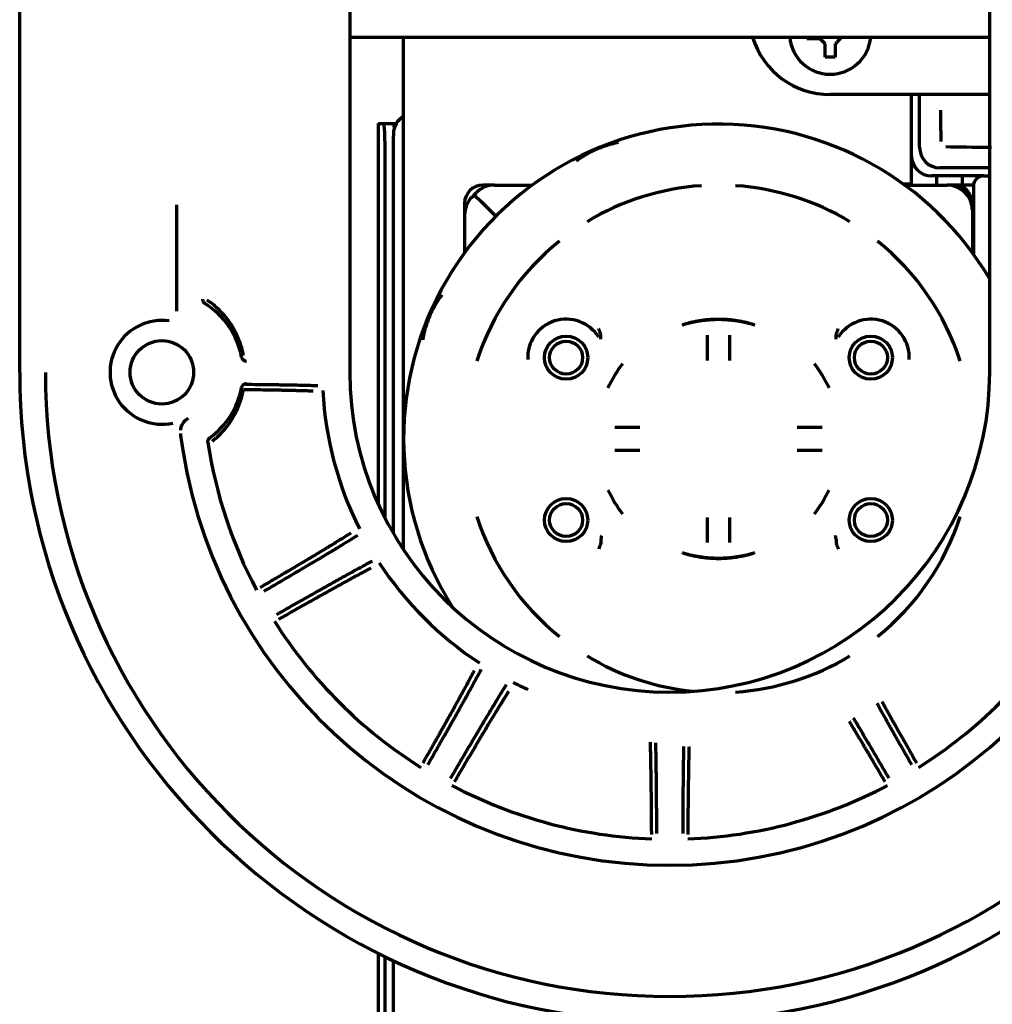
# Model space of a CAD drawing. Units: inches. Extents: x -2898 to 7248, y 606 to 5598.
# Drawn here: x 2602 to 2698, y 5330 to 5427 of the extents above; entities that cross this region are included whole.
import ezdxf

# ---------------------------------------------------------------- set-up
doc = ezdxf.new("R2010")
doc.units = ezdxf.units.IN

msp = doc.modelspace()

# ---------------------------------------------------------------- linework, layer by layer
at = {"linetype": 'Continuous', "lineweight": 70}
for p, q in [((2602.247, 5392.548), (2602.247, 5464.559)), ((2634.747, 5436.571), (2634.747, 5392.548)), ((2697.747, 5392.548), (2697.747, 5436.571)), ((2634.747, 5425.548), (2697.746, 5425.548)), ((2640.047, 5375.055), (2640.047, 5425.538)), ((2679.747, 5425.408), (2679.747, 5425.548)), ((2684.347, 5425.548), (2684.347, 5425.408)), ((2697.748, 5419.905), (2682.047, 5419.905)), ((2690.047, 5411.098), (2690.047, 5419.906)), ((2690.85, 5414.69), (2690.85, 5419.906)), ((2637.547, 5417.048), (2637.55, 5417.048)), ((2637.547, 5417.048), (2637.547, 5379.562)), ((2637.55, 5417.048), (2638.069, 5417.048)), ((2638.069, 5417.048), (2639.067, 5417.048)), ((2639.067, 5417.048), (2639.315, 5417.048)), ((2639.047, 5416.048), (2639.047, 5415.843)), ((2639.047, 5414.47), (2639.047, 5415.843)), ((2639.047, 5376.661), (2639.047, 5414.47)), ((2638.226, 5378.158), (2638.226, 5414.048)), ((2697.747, 5412.691), (2692.849, 5412.691)), ((2697.147, 5411.888), (2692.046, 5411.888)), ((2692.547, 5410.997), (2692.547, 5411.888)), ((2695.047, 5411.881), (2695.047, 5410.995)), ((2696.547, 5411.888), (2696.547, 5411.688)), ((2697.147, 5411.888), (2697.748, 5411.888)), ((2649, 5410.998), (2647.847, 5410.998)), ((2648.999, 5410.998), (2652.717, 5410.998)), ((2690.047, 5411.098), (2689.247, 5411.098)), ((2689.377, 5410.998), (2693.547, 5410.998)), ((2694.247, 5410.998), (2693.547, 5410.998)), ((2696.161, 5410.998), (2694.318, 5410.998)), ((2694.318, 5410.996), (2694.318, 5410.998)), ((2696.147, 5410.888), (2696.147, 5404.19)), ((2647.005, 5410.039), (2646.779, 5409.813)), ((2647.005, 5410.039), (2647.232, 5410.266)), ((2647.005, 5410.039), (2647.713, 5409.332)), ((2647.005, 5410.039), (2647.713, 5409.332)), ((2617.674, 5409.046), (2617.674, 5398.586)), ((2646.047, 5409.198), (2646.047, 5408.045)), ((2649.127, 5407.918), (2647.713, 5409.332)), ((2649.127, 5407.918), (2647.713, 5409.332)), ((2696.047, 5408.497), (2696.047, 5409.198)), ((2646.047, 5408.045), (2646.047, 5404.328)), ((2696.047, 5408.498), (2696.047, 5404.328)), ((2659.466, 5395.831), (2659.466, 5396.155)), ((2682.628, 5395.831), (2682.628, 5396.155)), ((2659.466, 5376.164), (2659.466, 5375.84)), ((2682.628, 5376.165), (2682.628, 5375.84)), ((2637.547, 5335.341), (2637.547, 5081.883)), ((2638.226, 5082.883), (2638.226, 5335.008)), ((2639.047, 4764.848), (2639.047, 5334.609))]:
    msp.add_line(p, q, dxfattribs=at)
for centre, radius in [((2656.047, 5393.998), 2.125), ((2686.047, 5393.998), 2.125), ((2616.247, 5392.548), 3.125), ((2656.047, 5393.998), 1.625), ((2686.047, 5393.998), 1.625), ((2656.047, 5377.998), 2.125), ((2656.047, 5377.998), 1.625), ((2686.047, 5377.998), 2.125), ((2686.047, 5377.998), 1.625)]:
    msp.add_circle(centre, radius, dxfattribs=at)
for centre, radius, start, end in [((2682.047, 5427.905), 8, 197.14078, 270), ((2682.047, 5425.908), 4, 185.16375, 354.84188), ((2641.047, 5416.048), 2, 120.00094, 180), ((2671.047, 5385.998), 31, 30.54375, 212.28188), ((2697.147, 5410.888), 1, 90, 180), ((2647.847, 5409.198), 1.8, 90, 180), ((2648.999, 5408.498), 2.5, 90, 135), ((2671.047, 5385.998), 24.991, 93.82427, 121.17573), ((2671.047, 5385.998), 24.991, 58.82427, 86.17573), ((2693.547, 5408.498), 2.5, 0, 90), ((2694.247, 5409.198), 1.8, 0, 90), ((2648.547, 5408.045), 2.5, 135, 180), ((2671.047, 5385.998), 24.991, 128.82427, 162.14701), ((2671.047, 5385.998), 24.991, 17.85299, 51.17573), ((2616.247, 5392.548), 7.991, 10.88963, 57.92406), ((2616.247, 5392.548), 5.109, 81.93308, 282.00746), ((2656.047, 5393.998), 3.788, 32.24843, 182.83269), ((2686.047, 5393.998), 3.788, 357.16731, 147.75157), ((2671.047, 5385.998), 11.996, 142.00464, 155.16062), ((2671.047, 5385.998), 11.996, 24.83938, 37.99537), ((2666.247, 5392.548), 64, 180, 0), ((2666.247, 5392.548), 61.472, 180, 0), ((2666.247, 5392.548), 31.5, 180, 0), ((2616.247, 5392.548), 7.991, 306.29963, 349.11037), ((2666.247, 5392.548), 34.207, 182.97574, 206.768), ((2667.884, 5392.811), 50.211, 187.19463, 189.09231), ((2666.247, 5392.548), 45.991, 188.65313, 207.78465), ((2666.247, 5392.548), 48.553, 189.09025, 350.90976), ((2671.047, 5385.998), 11.996, 204.83938, 217.99536), ((2671.047, 5385.998), 11.996, 322.00464, 335.16062), ((2671.047, 5385.998), 24.991, 197.85299, 231.17573), ((2671.047, 5385.998), 24.991, 308.82427, 342.14701), ((2666.247, 5392.548), 34.207, 213.232, 236.768), ((2666.247, 5392.548), 45.991, 212.21535, 237.78465), ((2666.247, 5392.548), 45.991, 302.21535, 327.78465), ((2671.047, 5385.998), 24.991, 238.82427, 264.25685), ((2671.047, 5385.998), 24.991, 273.82427, 301.17573), ((2666.247, 5392.548), 34.207, 243.232, 245.91069), ((2666.247, 5392.548), 45.991, 242.21535, 267.78465), ((2666.247, 5392.548), 45.991, 272.21535, 297.78465)]:
    msp.add_arc(centre, radius, start, end, dxfattribs=at)
for centre, major_axis, ratio, start_param, end_param in [((2638.069, 5414.048), (0, -3), 0.052336, 1.570796, 3.141593), ((2639.067, 5414.048), (0, 3), 0.052336, 5.771302, 6.283185), ((2692.851, 5414.692), (1.416, 1.416), 0.998783, 2.356803, 3.926382), ((2697.326, 5414.831), (4.949, -0.021), 0.020055, 3.811078, 4.831047), ((2692.048, 5413.889), (1.416, 1.416), 0.998783, 2.356803, 3.926382), ((2619.557, 5386.711), (1.341, 0.672), 0.998626, 1.621896, 2.588167)]:
    msp.add_ellipse(centre, major_axis=major_axis, ratio=ratio, start_param=start_param, end_param=end_param, dxfattribs=at)
for points in [[(2681.047, 5425.408), (2680.993, 5425.408), (2680.885, 5425.408), (2680.723, 5425.408), (2680.564, 5425.408), (2680.409, 5425.408), (2680.257, 5425.408), (2680.101, 5425.408), (2679.934, 5425.408), (2679.811, 5425.408), (2679.747, 5425.408)], [(2681.547, 5424.908), (2681.521, 5424.934), (2681.47, 5424.985), (2681.396, 5425.059), (2681.324, 5425.13), (2681.254, 5425.201), (2681.185, 5425.27), (2681.116, 5425.339), (2681.07, 5425.385), (2681.047, 5425.408)], [(2683.047, 5425.408), (2683.023, 5425.384), (2682.976, 5425.337), (2682.904, 5425.265), (2682.833, 5425.194), (2682.762, 5425.122), (2682.69, 5425.051), (2682.619, 5424.979), (2682.571, 5424.932), (2682.547, 5424.908)], [(2682.547, 5424.908), (2682.547, 5424.853), (2682.547, 5424.745), (2682.547, 5424.584), (2682.547, 5424.425), (2682.547, 5424.27), (2682.547, 5424.118), (2682.547, 5423.961), (2682.547, 5423.795), (2682.547, 5423.672), (2682.547, 5423.608)], [(2682.547, 5423.608), (2682.38, 5423.608), (2682.047, 5423.608), (2681.714, 5423.608), (2681.547, 5423.608)], [(2667.547, 5397.239), (2667.547, 5397.239), (2667.552, 5397.242), (2667.577, 5397.252), (2667.618, 5397.267), (2667.676, 5397.286), (2667.75, 5397.31), (2667.84, 5397.339), (2667.947, 5397.37), (2668.069, 5397.405), (2668.208, 5397.442), (2668.36, 5397.481), (2668.527, 5397.52), (2668.707, 5397.56), (2668.898, 5397.598), (2669.099, 5397.635), (2669.309, 5397.669), (2669.527, 5397.701), (2669.751, 5397.729), (2669.98, 5397.752), (2670.213, 5397.772), (2670.449, 5397.787), (2670.687, 5397.797), (2670.927, 5397.802), (2671.167, 5397.802), (2671.407, 5397.797), (2671.645, 5397.787), (2671.881, 5397.772), (2672.114, 5397.752), (2672.344, 5397.729), (2672.567, 5397.701), (2672.785, 5397.669), (2672.995, 5397.635), (2673.197, 5397.598), (2673.387, 5397.56), (2673.567, 5397.52), (2673.734, 5397.481), (2673.887, 5397.442), (2674.025, 5397.405), (2674.147, 5397.37), (2674.254, 5397.339), (2674.345, 5397.31), (2674.419, 5397.286), (2674.476, 5397.267), (2674.517, 5397.252), (2674.542, 5397.242), (2674.547, 5397.239), (2674.547, 5397.239)], [(2674.547, 5397.239), (2674.547, 5397.238), (2674.542, 5397.238), (2674.517, 5397.244), (2674.476, 5397.254), (2674.419, 5397.269), (2674.345, 5397.289), (2674.255, 5397.313), (2674.148, 5397.341), (2674.026, 5397.371), (2673.888, 5397.405), (2673.736, 5397.44), (2673.57, 5397.476), (2673.391, 5397.513), (2673.2, 5397.548), (2672.999, 5397.583), (2672.789, 5397.615), (2672.571, 5397.645), (2672.347, 5397.671), (2672.117, 5397.694), (2671.883, 5397.712), (2671.646, 5397.726), (2671.408, 5397.736), (2671.167, 5397.74), (2670.927, 5397.74), (2670.686, 5397.736), (2670.448, 5397.726), (2670.211, 5397.712), (2669.977, 5397.694), (2669.747, 5397.671), (2669.523, 5397.645), (2669.305, 5397.615), (2669.095, 5397.583), (2668.894, 5397.548), (2668.704, 5397.513), (2668.524, 5397.476), (2668.358, 5397.44), (2668.206, 5397.405), (2668.068, 5397.371), (2667.946, 5397.341), (2667.839, 5397.313), (2667.749, 5397.289), (2667.675, 5397.269), (2667.618, 5397.254), (2667.577, 5397.244), (2667.553, 5397.238), (2667.547, 5397.238), (2667.547, 5397.239)], [(2667.547, 5374.757), (2667.547, 5374.758), (2667.553, 5374.757), (2667.577, 5374.752), (2667.618, 5374.742), (2667.675, 5374.726), (2667.749, 5374.707), (2667.839, 5374.683), (2667.946, 5374.655), (2668.068, 5374.624), (2668.206, 5374.591), (2668.358, 5374.556), (2668.524, 5374.519), (2668.704, 5374.483), (2668.894, 5374.447), (2669.095, 5374.413), (2669.305, 5374.38), (2669.523, 5374.351), (2669.747, 5374.324), (2669.977, 5374.302), (2670.211, 5374.283), (2670.448, 5374.269), (2670.686, 5374.26), (2670.927, 5374.255), (2671.167, 5374.255), (2671.408, 5374.26), (2671.646, 5374.269), (2671.883, 5374.283), (2672.117, 5374.302), (2672.347, 5374.324), (2672.571, 5374.351), (2672.789, 5374.38), (2672.999, 5374.413), (2673.2, 5374.447), (2673.391, 5374.483), (2673.57, 5374.519), (2673.736, 5374.556), (2673.888, 5374.591), (2674.026, 5374.624), (2674.148, 5374.655), (2674.255, 5374.683), (2674.345, 5374.707), (2674.419, 5374.726), (2674.476, 5374.742), (2674.517, 5374.752), (2674.542, 5374.757), (2674.547, 5374.758), (2674.547, 5374.757)], [(2674.547, 5374.757), (2674.547, 5374.756), (2674.542, 5374.753), (2674.517, 5374.743), (2674.476, 5374.729), (2674.419, 5374.709), (2674.345, 5374.685), (2674.254, 5374.657), (2674.147, 5374.625), (2674.025, 5374.59), (2673.887, 5374.553), (2673.734, 5374.515), (2673.567, 5374.475), (2673.387, 5374.436), (2673.197, 5374.397), (2672.995, 5374.361), (2672.785, 5374.326), (2672.567, 5374.295), (2672.344, 5374.267), (2672.114, 5374.243), (2671.881, 5374.224), (2671.645, 5374.209), (2671.407, 5374.199), (2671.167, 5374.194), (2670.927, 5374.194), (2670.687, 5374.199), (2670.449, 5374.209), (2670.213, 5374.224), (2669.98, 5374.243), (2669.751, 5374.267), (2669.527, 5374.295), (2669.309, 5374.326), (2669.099, 5374.361), (2668.898, 5374.397), (2668.707, 5374.436), (2668.527, 5374.475), (2668.36, 5374.515), (2668.208, 5374.553), (2668.069, 5374.59), (2667.947, 5374.625), (2667.84, 5374.657), (2667.75, 5374.685), (2667.676, 5374.709), (2667.618, 5374.729), (2667.577, 5374.743), (2667.552, 5374.753), (2667.547, 5374.756), (2667.547, 5374.757)]]:
    msp.add_open_spline(points, degree=3, dxfattribs=at)
for points, knots in [([(2681.547, 5423.608), (2681.547, 5423.811), (2681.547, 5424.02), (2681.547, 5424.345), (2681.547, 5424.455), (2681.547, 5424.679), (2681.547, 5424.792), (2681.547, 5424.908)], [0, 0, 0, 0, 0.5, 0.5, 0.75, 0.75, 1, 1, 1, 1]), ([(2692.897, 5418.366), (2692.897, 5418.322), (2692.898, 5418.229), (2692.899, 5418.083), (2692.9, 5417.919), (2692.902, 5417.757), (2692.903, 5417.6), (2692.905, 5417.455), (2692.906, 5417.311), (2692.908, 5417.195), (2692.909, 5417.106), (2692.91, 5417.042), (2692.911, 5416.979), (2692.912, 5416.917), (2692.912, 5416.855), (2692.913, 5416.794), (2692.914, 5416.733), (2692.915, 5416.673), (2692.916, 5416.613), (2692.917, 5416.554), (2692.918, 5416.496), (2692.919, 5416.438), (2692.92, 5416.381), (2692.921, 5416.324), (2692.922, 5416.268), (2692.923, 5416.213), (2692.924, 5416.158), (2692.925, 5416.104), (2692.926, 5416.051), (2692.927, 5415.998), (2692.928, 5415.946), (2692.929, 5415.894), (2692.93, 5415.843), (2692.932, 5415.793), (2692.933, 5415.744), (2692.934, 5415.695), (2692.935, 5415.646), (2692.936, 5415.599), (2692.937, 5415.552), (2692.939, 5415.506), (2692.94, 5415.46), (2692.941, 5415.416), (2692.942, 5415.372), (2692.943, 5415.328), (2692.944, 5415.3), (2692.945, 5415.286)], [0, 0, 0, 0, 0.033353, 0.071595, 0.114718, 0.16272, 0.202796, 0.243273, 0.284157, 0.32545, 0.344335, 0.363243, 0.382174, 0.401128, 0.420103, 0.439101, 0.458119, 0.477159, 0.496221, 0.515305, 0.534411, 0.55354, 0.572693, 0.59187, 0.61107, 0.630294, 0.649543, 0.668815, 0.688112, 0.707432, 0.726776, 0.746143, 0.765534, 0.784949, 0.804387, 0.823848, 0.843332, 0.86284, 0.882369, 0.901921, 0.921495, 0.941091, 0.960707, 0.980344, 1, 1, 1, 1]), ([(2661.153, 5415.175), (2661.098, 5415.164), (2661.043, 5415.152), (2660.786, 5415.097), (2660.586, 5415.047), (2660.187, 5414.935), (2659.989, 5414.873), (2659.743, 5414.788), (2659.694, 5414.771), (2659.596, 5414.735), (2659.547, 5414.717), (2659.4, 5414.661), (2659.303, 5414.623), (2659.11, 5414.543), (2659.015, 5414.502), (2658.825, 5414.416), (2658.731, 5414.372), (2658.45, 5414.236), (2658.267, 5414.14), (2657.995, 5413.988), (2657.906, 5413.935), (2657.728, 5413.828), (2657.64, 5413.774), (2657.378, 5413.605), (2657.208, 5413.488), (2657.04, 5413.364)], [0, 0, 0, 0, 0.037205, 0.037205, 0.174747, 0.174747, 0.312289, 0.312289, 0.346675, 0.346675, 0.38106, 0.38106, 0.449832, 0.449832, 0.518603, 0.518603, 0.587374, 0.587374, 0.724916, 0.724916, 0.793687, 0.793687, 0.862458, 0.862458, 1, 1, 1, 1]), ([(2643.817, 5400.19), (2643.696, 5400.026), (2643.58, 5399.859), (2643.359, 5399.519), (2643.253, 5399.346), (2643.052, 5398.994), (2642.957, 5398.814), (2642.821, 5398.54), (2642.777, 5398.448), (2642.692, 5398.263), (2642.651, 5398.169), (2642.571, 5397.981), (2642.532, 5397.887), (2642.458, 5397.697), (2642.422, 5397.601), (2642.32, 5397.314), (2642.257, 5397.121), (2642.171, 5396.829), (2642.144, 5396.731), (2642.093, 5396.534), (2642.068, 5396.435), (2642, 5396.138), (2641.96, 5395.938), (2641.927, 5395.737)], [0, 0, 0, 0, 0.125, 0.125, 0.25, 0.25, 0.375, 0.375, 0.4375, 0.4375, 0.5, 0.5, 0.5625, 0.5625, 0.625, 0.625, 0.75, 0.75, 0.8125, 0.8125, 0.875, 0.875, 1, 1, 1, 1]), ([(2620.256, 5399.744), (2620.256, 5399.701), (2620.261, 5399.659), (2620.274, 5399.608), (2620.277, 5399.598), (2620.284, 5399.578), (2620.287, 5399.568), (2620.299, 5399.538), (2620.317, 5399.5), (2620.34, 5399.465), (2620.359, 5399.439), (2620.365, 5399.431), (2620.379, 5399.415), (2620.386, 5399.407), (2620.422, 5399.368), (2620.455, 5399.342), (2620.491, 5399.319)], [0, 0, 0, 0, 0.25, 0.25, 0.3125, 0.3125, 0.375, 0.375, 0.5, 0.625, 0.625, 0.6875, 0.6875, 0.75, 0.75, 1, 1, 1, 1]), ([(2624.278, 5394.222), (2624.265, 5394.292), (2624.25, 5394.361), (2624.22, 5394.499), (2624.172, 5394.705), (2624.117, 5394.908), (2623.998, 5395.31), (2623.906, 5395.572), (2623.698, 5396.086), (2623.581, 5396.338), (2623.42, 5396.646), (2623.387, 5396.707), (2623.32, 5396.829), (2623.285, 5396.889), (2623.179, 5397.07), (2623.105, 5397.188), (2622.877, 5397.537), (2622.715, 5397.76), (2622.369, 5398.188), (2622.186, 5398.393), (2621.896, 5398.688), (2621.797, 5398.784), (2621.643, 5398.925), (2621.592, 5398.972), (2621.487, 5399.063), (2621.433, 5399.108), (2621.164, 5399.331), (2620.94, 5399.499), (2620.707, 5399.655)], [0, 0, 0, 0, 0.03125, 0.03125, 0.0625, 0.125, 0.125, 0.25, 0.25, 0.375, 0.375, 0.40625, 0.40625, 0.4375, 0.4375, 0.5, 0.5, 0.625, 0.625, 0.75, 0.75, 0.8125, 0.8125, 0.84375, 0.84375, 0.875, 0.875, 1, 1, 1, 1]), ([(2659.448, 5396.286), (2659.42, 5396.379), (2659.39, 5396.471), (2659.342, 5396.609), (2659.326, 5396.655), (2659.302, 5396.724), (2659.293, 5396.747), (2659.276, 5396.793), (2659.268, 5396.816), (2659.259, 5396.839)], [0, 0, 0, 0, 0.5, 0.5, 0.75, 0.75, 0.875, 0.875, 1, 1, 1, 1]), ([(2659.466, 5396.155), (2659.466, 5396.177), (2659.465, 5396.199), (2659.459, 5396.242), (2659.455, 5396.264), (2659.448, 5396.286)], [0, 0, 0, 0, 0.5, 0.5, 1, 1, 1, 1]), ([(2669.927, 5396.211), (2669.926, 5396.129), (2669.925, 5396.044), (2669.924, 5395.867), (2669.923, 5395.683), (2669.922, 5395.487), (2669.921, 5395.36), (2669.921, 5395.334), (2669.921, 5395.283), (2669.921, 5395.257), (2669.92, 5395.178), (2669.92, 5395.126), (2669.92, 5394.967), (2669.919, 5394.751), (2669.919, 5394.53), (2669.918, 5394.361), (2669.918, 5394.276), (2669.918, 5394.191), (2669.918, 5394.133), (2669.918, 5394.105), (2669.918, 5393.961), (2669.918, 5393.845), (2669.918, 5393.73)], [0, 0, 0, 0, 0.125, 0.125, 0.25, 0.375, 0.375, 0.40625, 0.40625, 0.4375, 0.4375, 0.5, 0.5, 0.625, 0.75, 0.75, 0.8125, 0.84375, 0.84375, 0.875, 0.875, 1, 1, 1, 1]), ([(2672.176, 5393.73), (2672.176, 5393.845), (2672.176, 5393.96), (2672.176, 5394.188), (2672.176, 5394.414), (2672.175, 5394.636), (2672.175, 5394.773), (2672.175, 5394.801), (2672.175, 5394.856), (2672.175, 5394.883), (2672.174, 5394.965), (2672.174, 5395.019), (2672.174, 5395.178), (2672.173, 5395.385), (2672.172, 5395.581), (2672.171, 5395.724), (2672.171, 5395.794), (2672.17, 5395.863), (2672.17, 5395.909), (2672.17, 5395.931), (2672.169, 5396.043), (2672.168, 5396.129), (2672.167, 5396.211)], [0, 0, 0, 0, 0.125, 0.125, 0.25, 0.375, 0.375, 0.40625, 0.40625, 0.4375, 0.4375, 0.5, 0.5, 0.625, 0.75, 0.75, 0.8125, 0.84375, 0.84375, 0.875, 0.875, 1, 1, 1, 1]), ([(2682.628, 5396.155), (2682.628, 5396.177), (2682.629, 5396.199), (2682.635, 5396.242), (2682.639, 5396.264), (2682.646, 5396.286)], [0, 0, 0, 0, 0.5, 0.5, 1, 1, 1, 1]), ([(2682.646, 5396.286), (2682.674, 5396.379), (2682.704, 5396.471), (2682.752, 5396.609), (2682.768, 5396.655), (2682.793, 5396.724), (2682.801, 5396.747), (2682.818, 5396.793), (2682.827, 5396.816), (2682.835, 5396.839)], [0, 0, 0, 0, 0.5, 0.5, 0.75, 0.75, 0.875, 0.875, 1, 1, 1, 1]), ([(2624.094, 5394.057), (2624.1, 5394.029), (2624.108, 5394.001), (2624.123, 5393.961), (2624.129, 5393.948), (2624.141, 5393.922), (2624.148, 5393.909), (2624.17, 5393.872), (2624.187, 5393.848), (2624.215, 5393.816), (2624.225, 5393.805), (2624.245, 5393.785), (2624.256, 5393.775), (2624.29, 5393.747), (2624.313, 5393.731), (2624.351, 5393.71), (2624.364, 5393.703), (2624.39, 5393.691), (2624.403, 5393.686), (2624.444, 5393.671), (2624.5, 5393.656), (2624.557, 5393.651), (2624.586, 5393.651)], [0, 0, 0, 0, 0.125, 0.125, 0.1875, 0.1875, 0.25, 0.25, 0.375, 0.375, 0.4375, 0.4375, 0.5, 0.5, 0.625, 0.625, 0.6875, 0.6875, 0.75, 0.75, 0.875, 1, 1, 1, 1]), ([(2624.094, 5391.038), (2624.1, 5391.067), (2624.108, 5391.094), (2624.123, 5391.135), (2624.129, 5391.148), (2624.141, 5391.174), (2624.148, 5391.186), (2624.17, 5391.224), (2624.187, 5391.247), (2624.215, 5391.28), (2624.225, 5391.29), (2624.245, 5391.311), (2624.256, 5391.32), (2624.29, 5391.348), (2624.313, 5391.364), (2624.351, 5391.386), (2624.364, 5391.392), (2624.39, 5391.404), (2624.403, 5391.41), (2624.444, 5391.424), (2624.5, 5391.439), (2624.557, 5391.444), (2624.586, 5391.444)], [0, 0, 0, 0, 0.125, 0.125, 0.1875, 0.1875, 0.25, 0.25, 0.375, 0.375, 0.4375, 0.4375, 0.5, 0.5, 0.625, 0.625, 0.6875, 0.6875, 0.75, 0.75, 0.875, 1, 1, 1, 1]), ([(2624.5, 5391.373), (2624.893, 5391.37), (2625.274, 5391.367), (2626.015, 5391.359), (2626.734, 5391.35), (2627.409, 5391.341), (2627.9, 5391.334), (2628.06, 5391.331), (2628.297, 5391.327), (2628.415, 5391.325), (2628.531, 5391.323), (2628.607, 5391.322), (2628.646, 5391.321), (2628.987, 5391.315), (2629.275, 5391.309), (2629.82, 5391.298), (2630.335, 5391.286), (2630.788, 5391.273), (2631.211, 5391.26), (2631.407, 5391.253), (2631.587, 5391.246)], [0, 0, 0, 0, 0.125, 0.125, 0.25, 0.375, 0.375, 0.4375, 0.4375, 0.46875, 0.484375, 0.484375, 0.5, 0.5, 0.625, 0.625, 0.75, 0.875, 0.875, 1, 1, 1, 1]), ([(2621.213, 5385.777), (2621.314, 5385.855), (2621.412, 5385.936), (2621.558, 5386.061), (2621.606, 5386.103), (2621.7, 5386.188), (2621.747, 5386.231), (2621.977, 5386.448), (2622.152, 5386.63), (2622.483, 5387.007), (2622.64, 5387.202), (2622.862, 5387.507), (2622.934, 5387.61), (2623.039, 5387.768), (2623.073, 5387.821), (2623.14, 5387.928), (2623.173, 5387.982), (2623.335, 5388.253), (2623.455, 5388.474), (2623.674, 5388.926), (2623.773, 5389.156), (2623.952, 5389.628), (2624.032, 5389.868), (2624.119, 5390.176), (2624.136, 5390.238), (2624.169, 5390.362), (2624.184, 5390.424), (2624.229, 5390.612), (2624.256, 5390.738), (2624.28, 5390.865)], [0, 0, 0, 0, 0.0625, 0.0625, 0.09375, 0.09375, 0.125, 0.125, 0.25, 0.25, 0.375, 0.375, 0.4375, 0.4375, 0.46875, 0.46875, 0.5, 0.5, 0.625, 0.625, 0.75, 0.75, 0.875, 0.875, 0.90625, 0.90625, 0.9375, 0.9375, 1, 1, 1, 1]), ([(2624.28, 5390.865), (2624.659, 5390.861), (2625.026, 5390.857), (2625.741, 5390.848), (2626.434, 5390.838), (2627.086, 5390.827), (2627.559, 5390.819), (2627.714, 5390.816), (2627.943, 5390.812), (2628.018, 5390.81), (2628.168, 5390.807), (2628.242, 5390.806), (2628.463, 5390.801), (2628.606, 5390.798), (2628.816, 5390.793), (2628.885, 5390.792), (2629.022, 5390.788), (2629.089, 5390.787), (2629.421, 5390.779), (2629.671, 5390.772), (2630.14, 5390.758), (2630.36, 5390.751), (2630.769, 5390.737), (2630.958, 5390.73), (2631.132, 5390.722)], [0, 0, 0, 0, 0.125, 0.125, 0.25, 0.375, 0.375, 0.4375, 0.4375, 0.46875, 0.46875, 0.5, 0.5, 0.5625, 0.5625, 0.59375, 0.59375, 0.625, 0.625, 0.75, 0.75, 0.875, 0.875, 1, 1, 1, 1]), ([(2663.315, 5387.127), (2663.2, 5387.127), (2663.085, 5387.127), (2662.857, 5387.127), (2662.631, 5387.127), (2662.409, 5387.126), (2662.271, 5387.126), (2662.244, 5387.126), (2662.189, 5387.125), (2662.162, 5387.125), (2662.08, 5387.125), (2662.026, 5387.125), (2661.867, 5387.124), (2661.66, 5387.124), (2661.464, 5387.122), (2661.321, 5387.122), (2661.251, 5387.121), (2661.182, 5387.121), (2661.136, 5387.12), (2661.113, 5387.12), (2661.001, 5387.12), (2660.916, 5387.119), (2660.834, 5387.118)], [0, 0, 0, 0, 0.125, 0.125, 0.25, 0.375, 0.375, 0.40625, 0.40625, 0.4375, 0.4375, 0.5, 0.5, 0.625, 0.75, 0.75, 0.8125, 0.84375, 0.84375, 0.875, 0.875, 1, 1, 1, 1]), ([(2681.26, 5387.118), (2681.179, 5387.119), (2681.093, 5387.12), (2680.916, 5387.121), (2680.733, 5387.122), (2680.536, 5387.123), (2680.409, 5387.124), (2680.384, 5387.124), (2680.332, 5387.124), (2680.306, 5387.124), (2680.228, 5387.124), (2680.175, 5387.125), (2680.016, 5387.125), (2679.8, 5387.126), (2679.579, 5387.126), (2679.411, 5387.127), (2679.326, 5387.127), (2679.24, 5387.127), (2679.183, 5387.127), (2679.154, 5387.127), (2679.01, 5387.127), (2678.895, 5387.127), (2678.779, 5387.127)], [0, 0, 0, 0, 0.125, 0.125, 0.25, 0.375, 0.375, 0.40625, 0.40625, 0.4375, 0.4375, 0.5, 0.5, 0.625, 0.75, 0.75, 0.8125, 0.84375, 0.84375, 0.875, 0.875, 1, 1, 1, 1]), ([(2620.779, 5385.628), (2620.772, 5385.674), (2620.772, 5385.719), (2620.78, 5385.786), (2620.784, 5385.809), (2620.796, 5385.853), (2620.803, 5385.874), (2620.82, 5385.916), (2620.83, 5385.937), (2620.853, 5385.976), (2620.879, 5386.014), (2620.909, 5386.047), (2620.942, 5386.079), (2620.959, 5386.094), (2620.978, 5386.107)], [0, 0, 0, 0, 0.25, 0.25, 0.375, 0.375, 0.5, 0.5, 0.625, 0.625, 0.75, 0.875, 0.875, 1, 1, 1, 1]), ([(2660.834, 5384.877), (2660.916, 5384.877), (2661.001, 5384.876), (2661.178, 5384.875), (2661.362, 5384.874), (2661.558, 5384.872), (2661.685, 5384.872), (2661.71, 5384.872), (2661.762, 5384.872), (2661.788, 5384.871), (2661.866, 5384.871), (2661.919, 5384.871), (2662.078, 5384.87), (2662.294, 5384.87), (2662.515, 5384.869), (2662.684, 5384.869), (2662.768, 5384.869), (2662.854, 5384.869), (2662.911, 5384.869), (2662.94, 5384.869), (2663.084, 5384.868), (2663.2, 5384.868), (2663.315, 5384.868)], [0, 0, 0, 0, 0.125, 0.125, 0.25, 0.375, 0.375, 0.40625, 0.40625, 0.4375, 0.4375, 0.5, 0.5, 0.625, 0.75, 0.75, 0.8125, 0.84375, 0.84375, 0.875, 0.875, 1, 1, 1, 1]), ([(2678.779, 5384.868), (2678.895, 5384.868), (2679.009, 5384.868), (2679.237, 5384.869), (2679.463, 5384.869), (2679.685, 5384.869), (2679.823, 5384.87), (2679.85, 5384.87), (2679.905, 5384.87), (2679.932, 5384.87), (2680.014, 5384.87), (2680.068, 5384.871), (2680.227, 5384.871), (2680.434, 5384.872), (2680.63, 5384.873), (2680.773, 5384.874), (2680.844, 5384.874), (2680.913, 5384.875), (2680.958, 5384.875), (2680.981, 5384.875), (2681.093, 5384.876), (2681.179, 5384.877), (2681.26, 5384.877)], [0, 0, 0, 0, 0.125, 0.125, 0.25, 0.375, 0.375, 0.40625, 0.40625, 0.4375, 0.4375, 0.5, 0.5, 0.625, 0.75, 0.75, 0.8125, 0.84375, 0.84375, 0.875, 0.875, 1, 1, 1, 1]), ([(2669.918, 5378.266), (2669.918, 5378.15), (2669.918, 5378.035), (2669.918, 5377.808), (2669.918, 5377.582), (2669.919, 5377.36), (2669.919, 5377.222), (2669.919, 5377.195), (2669.919, 5377.14), (2669.919, 5377.112), (2669.92, 5377.031), (2669.92, 5376.977), (2669.92, 5376.818), (2669.921, 5376.611), (2669.922, 5376.415), (2669.923, 5376.272), (2669.924, 5376.201), (2669.924, 5376.132), (2669.924, 5376.087), (2669.924, 5376.064), (2669.925, 5375.952), (2669.926, 5375.866), (2669.927, 5375.784)], [0, 0, 0, 0, 0.125, 0.125, 0.25, 0.375, 0.375, 0.40625, 0.40625, 0.4375, 0.4375, 0.5, 0.5, 0.625, 0.75, 0.75, 0.8125, 0.84375, 0.84375, 0.875, 0.875, 1, 1, 1, 1]), ([(2672.167, 5375.784), (2672.168, 5375.866), (2672.169, 5375.952), (2672.17, 5376.129), (2672.171, 5376.312), (2672.172, 5376.509), (2672.173, 5376.635), (2672.173, 5376.661), (2672.173, 5376.713), (2672.173, 5376.739), (2672.174, 5376.817), (2672.174, 5376.87), (2672.174, 5377.029), (2672.175, 5377.244), (2672.176, 5377.466), (2672.176, 5377.634), (2672.176, 5377.719), (2672.176, 5377.805), (2672.176, 5377.862), (2672.176, 5377.891), (2672.176, 5378.035), (2672.176, 5378.15), (2672.176, 5378.266)], [0, 0, 0, 0, 0.125, 0.125, 0.25, 0.375, 0.375, 0.40625, 0.40625, 0.4375, 0.4375, 0.5, 0.5, 0.625, 0.75, 0.75, 0.8125, 0.84375, 0.84375, 0.875, 0.875, 1, 1, 1, 1]), ([(2634.853, 5376.711), (2634.651, 5376.583), (2634.424, 5376.441), (2633.922, 5376.128), (2633.647, 5375.958), (2633.197, 5375.683), (2633.041, 5375.588), (2632.798, 5375.44), (2632.715, 5375.389), (2632.589, 5375.313), (2632.546, 5375.287), (2632.46, 5375.235), (2632.417, 5375.209), (2632.026, 5374.972), (2631.66, 5374.752), (2630.894, 5374.292), (2630.493, 5374.053), (2629.865, 5373.679), (2629.651, 5373.552), (2629.378, 5373.39), (2629.323, 5373.358), (2629.213, 5373.293), (2629.157, 5373.26), (2628.99, 5373.161), (2628.766, 5373.028), (2628.539, 5372.894), (2628.309, 5372.759), (2628.194, 5372.691), (2627.847, 5372.486), (2627.613, 5372.349), (2626.905, 5371.933), (2626.424, 5371.651), (2625.933, 5371.364)], [0, 0, 0, 0, 0.125, 0.125, 0.25, 0.25, 0.3125, 0.3125, 0.34375, 0.34375, 0.359375, 0.359375, 0.375, 0.375, 0.5, 0.5, 0.625, 0.625, 0.6875, 0.6875, 0.703125, 0.703125, 0.71875, 0.71875, 0.75, 0.78125, 0.78125, 0.8125, 0.8125, 0.875, 0.875, 1, 1, 1, 1]), ([(2635.51, 5376.484), (2635.3, 5376.352), (2635.065, 5376.205), (2634.544, 5375.884), (2634.258, 5375.709), (2633.791, 5375.426), (2633.629, 5375.327), (2633.377, 5375.175), (2633.291, 5375.123), (2633.16, 5375.044), (2633.116, 5375.018), (2633.027, 5374.964), (2632.982, 5374.937), (2632.576, 5374.693), (2632.197, 5374.466), (2631.402, 5373.992), (2630.986, 5373.745), (2630.334, 5373.36), (2630.112, 5373.229), (2629.829, 5373.062), (2629.772, 5373.028), (2629.658, 5372.961), (2629.6, 5372.927), (2629.427, 5372.825), (2629.311, 5372.756), (2628.728, 5372.413), (2628.251, 5372.133), (2627.276, 5371.563), (2626.778, 5371.273), (2626.27, 5370.977)], [0, 0, 0, 0, 0.125, 0.125, 0.25, 0.25, 0.3125, 0.3125, 0.34375, 0.34375, 0.359375, 0.359375, 0.375, 0.375, 0.5, 0.5, 0.625, 0.625, 0.6875, 0.6875, 0.703125, 0.703125, 0.71875, 0.71875, 0.75, 0.75, 0.875, 0.875, 1, 1, 1, 1]), ([(2659.448, 5375.71), (2659.42, 5375.617), (2659.39, 5375.524), (2659.342, 5375.386), (2659.326, 5375.34), (2659.302, 5375.271), (2659.293, 5375.248), (2659.276, 5375.202), (2659.268, 5375.18), (2659.259, 5375.157)], [0, 0, 0, 0, 0.5, 0.5, 0.75, 0.75, 0.875, 0.875, 1, 1, 1, 1]), ([(2659.466, 5375.84), (2659.466, 5375.819), (2659.465, 5375.797), (2659.459, 5375.753), (2659.455, 5375.731), (2659.448, 5375.71)], [0, 0, 0, 0, 0.5, 0.5, 1, 1, 1, 1]), ([(2659.524, 5376.475), (2659.516, 5376.431), (2659.507, 5376.383), (2659.488, 5376.279), (2659.478, 5376.223), (2659.466, 5376.164)], [0, 0, 0, 0, 0.5, 0.5, 1, 1, 1, 1]), ([(2682.628, 5376.165), (2682.616, 5376.224), (2682.606, 5376.279), (2682.587, 5376.383), (2682.578, 5376.431), (2682.57, 5376.475)], [0, 0, 0, 0, 0.5, 0.5, 1, 1, 1, 1]), ([(2682.628, 5375.84), (2682.628, 5375.819), (2682.629, 5375.797), (2682.635, 5375.753), (2682.639, 5375.731), (2682.646, 5375.71)], [0, 0, 0, 0, 0.5, 0.5, 1, 1, 1, 1]), ([(2682.646, 5375.71), (2682.674, 5375.617), (2682.704, 5375.524), (2682.752, 5375.386), (2682.768, 5375.34), (2682.793, 5375.271), (2682.801, 5375.248), (2682.818, 5375.202), (2682.827, 5375.18), (2682.835, 5375.157)], [0, 0, 0, 0, 0.5, 0.5, 0.75, 0.75, 0.875, 0.875, 1, 1, 1, 1]), ([(2627.578, 5368.712), (2628.088, 5369.004), (2628.587, 5369.29), (2629.565, 5369.847), (2630.043, 5370.118), (2630.745, 5370.516), (2630.976, 5370.647), (2631.319, 5370.84), (2631.432, 5370.905), (2631.602, 5371), (2631.658, 5371.032), (2631.77, 5371.095), (2631.826, 5371.126), (2632.325, 5371.407), (2632.748, 5371.645), (2633.557, 5372.097), (2633.942, 5372.311), (2634.49, 5372.615), (2634.668, 5372.713), (2634.884, 5372.833), (2634.927, 5372.856), (2635.013, 5372.903), (2635.055, 5372.926), (2635.181, 5372.996), (2635.263, 5373.041), (2635.665, 5373.261), (2635.961, 5373.422), (2636.503, 5373.714), (2636.748, 5373.845), (2636.966, 5373.96)], [0, 0, 0, 0, 0.125, 0.125, 0.25, 0.25, 0.3125, 0.3125, 0.34375, 0.34375, 0.359375, 0.359375, 0.375, 0.375, 0.5, 0.5, 0.625, 0.625, 0.6875, 0.6875, 0.703125, 0.703125, 0.71875, 0.71875, 0.75, 0.75, 0.875, 0.875, 1, 1, 1, 1]), ([(2627.745, 5368.227), (2628.238, 5368.508), (2628.721, 5368.783), (2629.666, 5369.319), (2630.128, 5369.581), (2630.807, 5369.963), (2631.03, 5370.089), (2631.362, 5370.276), (2631.472, 5370.337), (2631.636, 5370.429), (2631.69, 5370.46), (2631.799, 5370.521), (2631.852, 5370.551), (2632.335, 5370.821), (2632.745, 5371.05), (2633.527, 5371.484), (2633.9, 5371.69), (2634.431, 5371.982), (2634.603, 5372.077), (2634.812, 5372.192), (2634.854, 5372.214), (2634.936, 5372.259), (2634.977, 5372.282), (2635.099, 5372.348), (2635.258, 5372.435), (2635.412, 5372.518), (2635.563, 5372.6), (2635.637, 5372.64), (2635.853, 5372.757), (2635.991, 5372.831), (2636.386, 5373.042), (2636.623, 5373.167), (2636.835, 5373.278)], [0, 0, 0, 0, 0.125, 0.125, 0.25, 0.25, 0.3125, 0.3125, 0.34375, 0.34375, 0.359375, 0.359375, 0.375, 0.375, 0.5, 0.5, 0.625, 0.625, 0.6875, 0.6875, 0.703125, 0.703125, 0.71875, 0.71875, 0.75, 0.78125, 0.78125, 0.8125, 0.8125, 0.875, 0.875, 1, 1, 1, 1]), ([(2646.977, 5363.136), (2646.866, 5362.924), (2646.741, 5362.687), (2646.463, 5362.166), (2646.309, 5361.881), (2646.057, 5361.417), (2645.97, 5361.257), (2645.833, 5361.007), (2645.786, 5360.922), (2645.715, 5360.793), (2645.691, 5360.749), (2645.643, 5360.661), (2645.619, 5360.617), (2645.399, 5360.216), (2645.192, 5359.843), (2644.758, 5359.061), (2644.53, 5358.654), (2644.173, 5358.016), (2644.052, 5357.799), (2643.896, 5357.523), (2643.865, 5357.467), (2643.802, 5357.355), (2643.77, 5357.299), (2643.675, 5357.13), (2643.547, 5356.903), (2643.418, 5356.673), (2643.287, 5356.441), (2643.221, 5356.325), (2643.022, 5355.974), (2642.889, 5355.738), (2642.483, 5355.023), (2642.208, 5354.539), (2641.926, 5354.045)], [0, 0, 0, 0, 0.125, 0.125, 0.25, 0.25, 0.3125, 0.3125, 0.34375, 0.34375, 0.359375, 0.359375, 0.375, 0.375, 0.5, 0.5, 0.625, 0.625, 0.6875, 0.6875, 0.703125, 0.703125, 0.71875, 0.71875, 0.75, 0.78125, 0.78125, 0.8125, 0.8125, 0.875, 0.875, 1, 1, 1, 1]), ([(2647.66, 5363.267), (2647.544, 5363.048), (2647.414, 5362.804), (2647.123, 5362.265), (2646.963, 5361.97), (2646.701, 5361.492), (2646.609, 5361.326), (2646.467, 5361.067), (2646.419, 5360.98), (2646.345, 5360.846), (2646.32, 5360.8), (2646.269, 5360.71), (2646.244, 5360.664), (2646.015, 5360.25), (2645.8, 5359.864), (2645.348, 5359.055), (2645.111, 5358.634), (2644.74, 5357.974), (2644.613, 5357.75), (2644.451, 5357.463), (2644.419, 5357.406), (2644.354, 5357.29), (2644.321, 5357.232), (2644.222, 5357.057), (2644.155, 5356.94), (2643.822, 5356.351), (2643.549, 5355.87), (2642.989, 5354.889), (2642.704, 5354.389), (2642.411, 5353.878)], [0, 0, 0, 0, 0.125, 0.125, 0.25, 0.25, 0.3125, 0.3125, 0.34375, 0.34375, 0.359375, 0.359375, 0.375, 0.375, 0.5, 0.5, 0.625, 0.625, 0.6875, 0.6875, 0.703125, 0.703125, 0.71875, 0.71875, 0.75, 0.75, 0.875, 0.875, 1, 1, 1, 1]), ([(2644.676, 5352.571), (2644.972, 5353.079), (2645.262, 5353.576), (2645.83, 5354.547), (2646.108, 5355.022), (2646.517, 5355.717), (2646.652, 5355.946), (2646.852, 5356.285), (2646.918, 5356.397), (2647.017, 5356.564), (2647.05, 5356.62), (2647.116, 5356.731), (2647.148, 5356.786), (2647.44, 5357.279), (2647.688, 5357.696), (2648.162, 5358.492), (2648.388, 5358.87), (2648.711, 5359.407), (2648.816, 5359.581), (2648.944, 5359.792), (2648.969, 5359.834), (2649.019, 5359.917), (2649.044, 5359.959), (2649.119, 5360.081), (2649.167, 5360.162), (2649.406, 5360.554), (2649.582, 5360.842), (2649.904, 5361.365), (2650.051, 5361.601), (2650.183, 5361.81)], [0, 0, 0, 0, 0.125, 0.125, 0.25, 0.25, 0.3125, 0.3125, 0.34375, 0.34375, 0.359375, 0.359375, 0.375, 0.375, 0.5, 0.5, 0.625, 0.625, 0.6875, 0.6875, 0.703125, 0.703125, 0.71875, 0.71875, 0.75, 0.75, 0.875, 0.875, 1, 1, 1, 1]), ([(2645.064, 5352.234), (2645.35, 5352.724), (2645.631, 5353.204), (2646.181, 5354.141), (2646.451, 5354.599), (2646.847, 5355.269), (2646.978, 5355.49), (2647.172, 5355.817), (2647.236, 5355.926), (2647.332, 5356.087), (2647.364, 5356.141), (2647.427, 5356.248), (2647.459, 5356.301), (2647.742, 5356.776), (2647.982, 5357.179), (2648.443, 5357.946), (2648.662, 5358.311), (2648.976, 5358.829), (2649.078, 5358.997), (2649.202, 5359.201), (2649.226, 5359.241), (2649.275, 5359.322), (2649.299, 5359.362), (2649.372, 5359.48), (2649.466, 5359.635), (2649.558, 5359.784), (2649.625, 5359.894), (2649.647, 5359.93), (2649.691, 5360.001), (2649.8, 5360.178), (2649.903, 5360.344), (2650.139, 5360.724), (2650.282, 5360.952), (2650.411, 5361.153)], [0, 0, 0, 0, 0.125, 0.125, 0.25, 0.25, 0.3125, 0.3125, 0.34375, 0.34375, 0.359375, 0.359375, 0.375, 0.375, 0.5, 0.5, 0.625, 0.625, 0.6875, 0.6875, 0.703125, 0.703125, 0.71875, 0.71875, 0.75, 0.78125, 0.78125, 0.796875, 0.796875, 0.8125, 0.875, 0.875, 1, 1, 1, 1]), ([(2690.568, 5354.045), (2690.287, 5354.539), (2690.012, 5355.021), (2689.476, 5355.967), (2689.214, 5356.429), (2688.831, 5357.108), (2688.705, 5357.331), (2688.519, 5357.663), (2688.457, 5357.773), (2688.366, 5357.936), (2688.335, 5357.991), (2688.274, 5358.099), (2688.244, 5358.153), (2687.974, 5358.636), (2687.745, 5359.045), (2687.403, 5359.66), (2687.283, 5359.878), (2687.166, 5360.09)], [0, 0, 0, 0, 0.218705, 0.218705, 0.437409, 0.437409, 0.546762, 0.546762, 0.601438, 0.601438, 0.628776, 0.628776, 0.656114, 0.656114, 0.874819, 0.874819, 1, 1, 1, 1]), ([(2690.083, 5353.878), (2689.79, 5354.389), (2689.505, 5354.888), (2688.948, 5355.866), (2688.676, 5356.344), (2688.279, 5357.046), (2688.148, 5357.277), (2687.954, 5357.62), (2687.89, 5357.733), (2687.795, 5357.903), (2687.763, 5357.959), (2687.7, 5358.071), (2687.668, 5358.127), (2687.388, 5358.626), (2687.15, 5359.049), (2686.832, 5359.618), (2686.742, 5359.78), (2686.653, 5359.938)], [0, 0, 0, 0, 0.22688, 0.22688, 0.453759, 0.453759, 0.567199, 0.567199, 0.623919, 0.623919, 0.652279, 0.652279, 0.680639, 0.680639, 0.907518, 0.907518, 1, 1, 1, 1]), ([(2683.911, 5358.179), (2684.029, 5357.984), (2684.149, 5357.783), (2684.502, 5357.194), (2684.742, 5356.793), (2685.116, 5356.165), (2685.243, 5355.952), (2685.404, 5355.679), (2685.437, 5355.624), (2685.502, 5355.514), (2685.535, 5355.458), (2685.634, 5355.291), (2685.767, 5355.067), (2685.901, 5354.839), (2686.036, 5354.61), (2686.104, 5354.495), (2686.309, 5354.148), (2686.446, 5353.914), (2686.862, 5353.206), (2687.144, 5352.724), (2687.431, 5352.234)], [0, 0, 0, 0, 0.118239, 0.118239, 0.338679, 0.338679, 0.448899, 0.448899, 0.476454, 0.476454, 0.504009, 0.504009, 0.559119, 0.614229, 0.614229, 0.66934, 0.66934, 0.77956, 0.77956, 1, 1, 1, 1]), ([(2684.315, 5358.52), (2684.397, 5358.382), (2684.481, 5358.242), (2684.803, 5357.702), (2685.05, 5357.286), (2685.435, 5356.635), (2685.566, 5356.413), (2685.733, 5356.13), (2685.767, 5356.073), (2685.834, 5355.959), (2685.868, 5355.901), (2685.97, 5355.728), (2686.038, 5355.612), (2686.382, 5355.029), (2686.661, 5354.551), (2687.232, 5353.577), (2687.522, 5353.079), (2687.818, 5352.571)], [0, 0, 0, 0, 0.082174, 0.082174, 0.311631, 0.311631, 0.426359, 0.426359, 0.455041, 0.455041, 0.483723, 0.483723, 0.541087, 0.541087, 0.770544, 0.770544, 1, 1, 1, 1]), ([(2664.31, 5356.129), (2664.314, 5355.981), (2664.319, 5355.828), (2664.327, 5355.493), (2664.332, 5355.31), (2664.338, 5355.026), (2664.34, 5354.929), (2664.344, 5354.781), (2664.345, 5354.731), (2664.347, 5354.631), (2664.348, 5354.581), (2664.357, 5354.124), (2664.365, 5353.697), (2664.38, 5352.803), (2664.387, 5352.336), (2664.396, 5351.606), (2664.4, 5351.357), (2664.403, 5351.04), (2664.404, 5350.976), (2664.405, 5350.848), (2664.406, 5350.783), (2664.408, 5350.589), (2664.411, 5350.329), (2664.414, 5350.064), (2664.416, 5349.798), (2664.417, 5349.665), (2664.421, 5349.261), (2664.423, 5348.99), (2664.429, 5348.169), (2664.433, 5347.611), (2664.436, 5347.043)], [0, 0, 0, 0, 0.070182, 0.070182, 0.147667, 0.147667, 0.186409, 0.186409, 0.20578, 0.20578, 0.225152, 0.225152, 0.380121, 0.380121, 0.535091, 0.535091, 0.612576, 0.612576, 0.631947, 0.631947, 0.651318, 0.651318, 0.690061, 0.728803, 0.728803, 0.767545, 0.767545, 0.84503, 0.84503, 1, 1, 1, 1]), ([(2664.843, 5356.061), (2664.847, 5355.879), (2664.851, 5355.69), (2664.857, 5355.395), (2664.859, 5355.295), (2664.862, 5355.142), (2664.863, 5355.09), (2664.865, 5354.986), (2664.866, 5354.934), (2664.874, 5354.461), (2664.881, 5354.019), (2664.894, 5353.093), (2664.9, 5352.609), (2664.908, 5351.852), (2664.911, 5351.595), (2664.914, 5351.266), (2664.914, 5351.2), (2664.916, 5351.067), (2664.916, 5351), (2664.918, 5350.799), (2664.919, 5350.665), (2664.925, 5349.988), (2664.928, 5349.435), (2664.935, 5348.305), (2664.937, 5347.729), (2664.939, 5347.141)], [0, 0, 0, 0, 0.083276, 0.083276, 0.124945, 0.124945, 0.14578, 0.14578, 0.166615, 0.166615, 0.333292, 0.333292, 0.499969, 0.499969, 0.583307, 0.583307, 0.604142, 0.604142, 0.624977, 0.624977, 0.666646, 0.666646, 0.833323, 0.833323, 1, 1, 1, 1]), ([(2667.555, 5347.141), (2667.557, 5347.729), (2667.559, 5348.304), (2667.566, 5349.43), (2667.57, 5349.98), (2667.576, 5350.786), (2667.578, 5351.052), (2667.582, 5351.445), (2667.583, 5351.576), (2667.585, 5351.77), (2667.586, 5351.835), (2667.587, 5351.964), (2667.588, 5352.028), (2667.594, 5352.6), (2667.6, 5353.086), (2667.613, 5354.012), (2667.62, 5354.452), (2667.631, 5355.079), (2667.635, 5355.283), (2667.64, 5355.529), (2667.641, 5355.578), (2667.642, 5355.652), (2667.643, 5355.677), (2667.643, 5355.703)], [0, 0, 0, 0, 0.175747, 0.175747, 0.351494, 0.351494, 0.439367, 0.439367, 0.483304, 0.483304, 0.505272, 0.505272, 0.527241, 0.527241, 0.702988, 0.702988, 0.878735, 0.878735, 0.966608, 0.966608, 0.988576, 0.988576, 1, 1, 1, 1]), ([(2668.058, 5347.043), (2668.061, 5347.611), (2668.065, 5348.167), (2668.073, 5349.253), (2668.078, 5349.785), (2668.086, 5350.563), (2668.088, 5350.82), (2668.093, 5351.2), (2668.094, 5351.326), (2668.097, 5351.514), (2668.097, 5351.577), (2668.099, 5351.701), (2668.1, 5351.763), (2668.107, 5352.316), (2668.114, 5352.785), (2668.129, 5353.68), (2668.136, 5354.105), (2668.149, 5354.711), (2668.153, 5354.908), (2668.159, 5355.146), (2668.16, 5355.193), (2668.162, 5355.287), (2668.163, 5355.334), (2668.166, 5355.473), (2668.169, 5355.569), (2668.171, 5355.662), (2668.171, 5355.667)], [0, 0, 0, 0, 0.166289, 0.166289, 0.332578, 0.332578, 0.415723, 0.415723, 0.457295, 0.457295, 0.478081, 0.478081, 0.498867, 0.498867, 0.665156, 0.665156, 0.831445, 0.831445, 0.91459, 0.91459, 0.935376, 0.935376, 0.956162, 0.956162, 0.997734, 1, 1, 1, 1])]:
    msp.add_open_spline(points, degree=3, knots=knots, dxfattribs=at)

doc.saveas('drawing.dxf')
